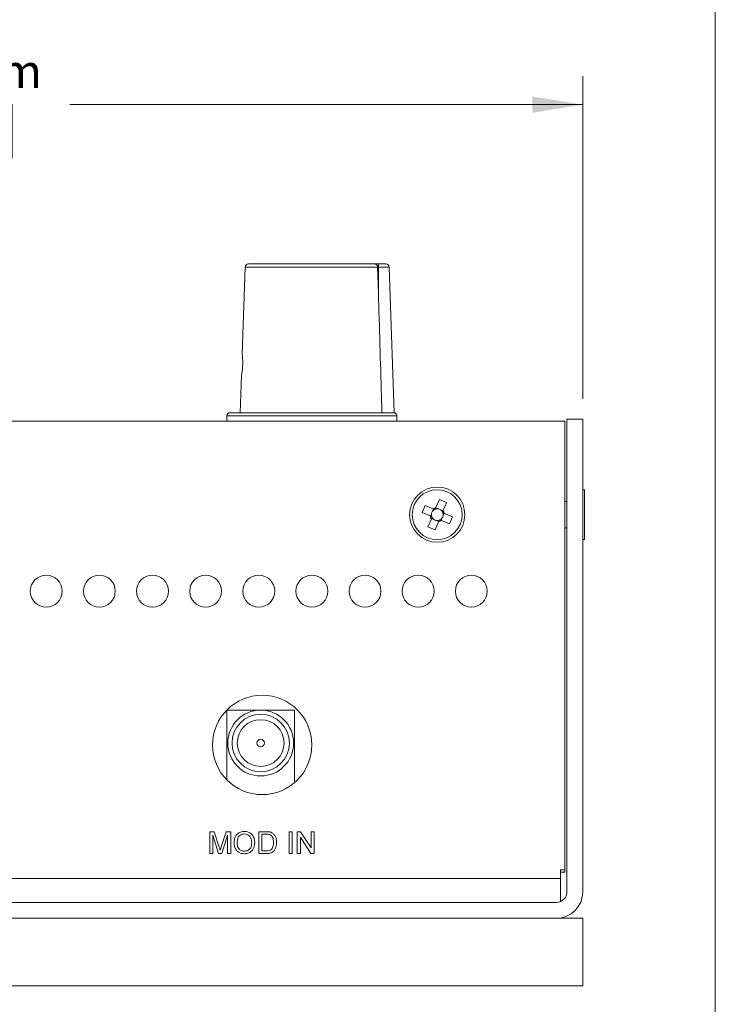
# Model space of a CAD drawing. Units: millimetres. Extents: x 2 to 278, y 1 to 215.
# Drawn here: x 234 to 278, y 56 to 117 of the extents above; entities that cross this region are included whole.
import ezdxf

# ---------------------------------------------------------------- set-up
doc = ezdxf.new("R2010")
doc.units = ezdxf.units.MM
doc.styles.add('SLDTEXTSTYLE0', font='TXT', dxfattribs={"width": 0.75})
doc.dimstyles.new('SLDDIMSTYLE2', dxfattribs={"dimtxt": 2.116667, "dimasz": 3.175, "dimexe": 0, "dimexo": 0.0625, "dimgap": 0.529167, "dimtad": 0, "dimtih": 1, "dimtoh": 1, "dimdec": 1, "dimlfac": 1.5, "dimrnd": 1e-09, "dimzin": 4, "dimdsep": 46, "dimtxsty": 'SLDTEXTSTYLE0', "dimsah": 1, "dimcen": 0.09, "dimadec": 0, "dimazin": 1, "dimtfac": 1, "dimtdec": 1, "dimtofl": 0, "dimtmove": 0, "dimatfit": 3, "dimfxl": 1, "dimfrac": 2, "dimtolj": 1, "dimtzin": 12, "dimarcsym": 0})

# ---------------------------------------------------------------- blocks, each defined once
blk = doc.blocks.new('_D_10')
at = {"color": 7, "linetype": 'Continuous', "lineweight": 0}
for p, q in [((189.012, 93.529), (189.012, 113.771)), ((269.679, 93.529), (269.679, 113.771)), ((189.012, 111.993), (221.192, 111.993)), ((225.467, 111.993), (224.823, 111.993)), ((224.823, 111.993), (224.823, 108.63)), ((233.224, 111.993), (233.868, 111.993)), ((233.868, 111.993), (233.868, 108.63)), ((269.679, 111.993), (237.499, 111.993)), ((224.823, 108.63), (225.467, 108.63)), ((233.868, 108.63), (233.224, 108.63))]:
    blk.add_line(p, q, dxfattribs=at)
for points in [[(189.012, 111.993), (192.187, 111.485), (192.187, 112.501)], [(269.679, 111.993), (266.504, 112.501), (266.504, 111.485)]]:
    blk.add_solid(points, dxfattribs=at)
at = {"color": 7, "linetype": 'Continuous', "lineweight": 0, "char_height": 2.1167, "attachment_point": 1, "style": 'SLDTEXTSTYLE0'}
for s, insert in [('121.0mm', (223.182, 115.15)), ('4.76in', (225.467, 111.358))]:
    blk.add_mtext(s, dxfattribs=dict(at, insert=insert))

msp = doc.modelspace()

# ---------------------------------------------------------------- linework, layer by layer
at = {"color": 7, "linetype": 'Continuous', "lineweight": 0}
for p, q in [((277.989, 0.903), (277.989, 214.645)), ((248.698, 101.993), (256.631, 101.993)), ((256.631, 101.993), (256.853, 101.993)), ((256.853, 101.8), (256.853, 101.993)), ((256.853, 101.993), (257.326, 101.993)), ((248.498, 101.8), (248.307, 96.324)), ((256.853, 100.178), (256.805, 101.8)), ((256.853, 101.8), (256.805, 101.8)), ((256.853, 100.178), (256.853, 101.8)), ((257.845, 92.659), (257.526, 101.8)), ((248.261, 95), (248.179, 92.659)), ((190.145, 92.126), (268.545, 92.126)), ((247.345, 92.459), (247.345, 92.126)), ((247.545, 92.659), (257.804, 92.659)), ((257.804, 92.659), (257.845, 92.659)), ((258.012, 92.126), (258.012, 92.462)), ((268.545, 92.126), (268.545, 63.959)), ((268.679, 62.593), (268.679, 92.259)), ((268.679, 92.259), (269.679, 92.259)), ((269.679, 92.259), (269.679, 62.593)), ((269.779, 87.826), (269.679, 87.826)), ((269.779, 87.826), (269.779, 84.693)), ((260.462, 86.703), (260.675, 87.216)), ((260.675, 87.216), (261.131, 87.027)), ((259.589, 86.389), (259.778, 86.845)), ((259.778, 86.845), (260.291, 86.632)), ((260.251, 86.484), (260.309, 86.624)), ((260.455, 86.685), (260.595, 86.627)), ((260.77, 86.554), (260.911, 86.496)), ((261.131, 87.027), (260.918, 86.514)), ((268.679, 87.093), (268.545, 87.093)), ((260.102, 86.176), (259.589, 86.389)), ((259.96, 85.492), (260.173, 86.005)), ((260.12, 86.169), (260.178, 86.309)), ((260.321, 85.965), (260.18, 86.023)), ((260.84, 86.034), (260.782, 85.894)), ((260.971, 86.35), (260.913, 86.21)), ((260.989, 86.342), (261.502, 86.13)), ((261.502, 86.13), (261.313, 85.674)), ((260.416, 85.303), (259.96, 85.492)), ((260.629, 85.816), (260.416, 85.303)), ((260.636, 85.834), (260.496, 85.892)), ((261.313, 85.674), (260.8, 85.887)), ((268.545, 85.426), (268.679, 85.426)), ((269.679, 84.693), (269.779, 84.693)), ((247.346, 73.993), (251.586, 73.993)), ((247.346, 73.993), (247.346, 69.611)), ((251.586, 73.993), (251.586, 69.439)), ((246.266, 66.362), (246.557, 66.362)), ((246.266, 64.993), (246.266, 66.362)), ((246.823, 64.993), (246.459, 66.152)), ((246.459, 66.152), (246.459, 64.993)), ((246.557, 66.362), (246.863, 65.401)), ((246.992, 65.418), (247.295, 66.362)), ((247.39, 66.152), (247.024, 64.993)), ((247.295, 66.362), (247.583, 66.362)), ((247.39, 64.993), (247.39, 66.152)), ((247.583, 66.362), (247.583, 64.993)), ((249.339, 66.362), (249.808, 66.362)), ((249.339, 64.993), (249.339, 66.362)), ((249.532, 66.204), (249.532, 65.151)), ((249.81, 66.204), (249.532, 66.204)), ((251.253, 66.362), (251.447, 66.362)), ((251.253, 64.993), (251.253, 66.362)), ((251.447, 66.362), (251.447, 64.993)), ((251.763, 66.362), (251.967, 66.362)), ((251.763, 64.993), (251.763, 66.362)), ((251.967, 66.362), (252.623, 65.34)), ((252.623, 66.362), (252.816, 66.362)), ((252.623, 65.34), (252.623, 66.362)), ((252.816, 66.362), (252.816, 64.993)), ((252.612, 64.993), (251.956, 66.015)), ((251.956, 66.015), (251.956, 64.993)), ((246.459, 64.993), (246.266, 64.993)), ((247.024, 64.993), (246.823, 64.993)), ((247.583, 64.993), (247.39, 64.993)), ((249.83, 64.993), (249.339, 64.993)), ((249.532, 65.151), (249.815, 65.151)), ((251.447, 64.993), (251.253, 64.993)), ((251.956, 64.993), (251.763, 64.993)), ((252.816, 64.993), (252.612, 64.993)), ((268.279, 63.959), (268.545, 63.959)), ((268.279, 63.417), (268.279, 63.959)), ((268.545, 63.826), (268.279, 63.826)), ((268.545, 63.826), (268.545, 63.959)), ((190.412, 63.417), (268.279, 63.417)), ((268.279, 61.982), (268.279, 63.417)), ((205.679, 61.926), (268.012, 61.926)), ((189.012, 60.926), (269.679, 60.926)), ((269.679, 60.926), (269.679, 56.693)), ((189.012, 56.693), (269.679, 56.693))]:
    msp.add_line(p, q, dxfattribs=at)
at = {"color": 8, "linetype": 'Continuous', "lineweight": 0}
for p, q in [((256.805, 101.8), (248.498, 101.8)), ((257.526, 101.8), (256.853, 101.8)), ((258.004, 92.459), (247.345, 92.459))]:
    msp.add_line(p, q, dxfattribs=at)
at = {"color": 7, "linetype": 'Continuous', "lineweight": 0}
for centre, radius in [((260.545, 86.259), 1.733), ((260.545, 86.259), 1.567), ((236.012, 81.459), 1), ((239.345, 81.459), 1), ((242.679, 81.459), 1), ((246.012, 81.459), 1), ((249.345, 81.459), 1), ((252.679, 81.459), 1), ((256.012, 81.459), 1), ((259.345, 81.459), 1), ((262.679, 81.459), 1), ((249.559, 71.806), 3.117), ((249.466, 71.926), 2.067), ((249.466, 71.926), 1.8), ((249.466, 71.926), 1.467), ((249.466, 71.926), 0.233)]:
    msp.add_circle(centre, radius, dxfattribs=at)
for centre, radius, start, end in [((248.698, 101.793), 0.2, 90, 178), ((257.326, 101.793), 0.2, 2, 90), ((247.545, 92.459), 0.2, 90, 180), ((257.804, 92.459), 0.2, 359.95564, 89.95678), ((260.545, 86.259), 0.371, 115.75912, 142.63706), ((260.545, 86.259), 0.451, 100.608, 124.34666), ((260.545, 86.259), 0.371, 109.19554, 115.75912), ((260.545, 86.259), 0.371, 82.3176, 109.19554), ((260.545, 86.259), 0.371, 52.63706, 82.3176), ((260.545, 86.259), 0.371, 25.75912, 52.63706), ((260.545, 86.259), 0.451, 190.608, 214.34666), ((260.545, 86.259), 0.371, 172.3176, 199.19554), ((260.545, 86.259), 0.371, 142.63706, 172.3176), ((260.545, 86.259), 0.371, 199.19554, 205.75912), ((260.545, 86.259), 0.371, 205.75912, 232.63706), ((260.545, 86.259), 0.371, 232.63706, 262.3176), ((260.545, 86.259), 0.371, 262.3176, 289.19554), ((260.545, 86.259), 0.371, 289.19554, 295.75912), ((260.545, 86.259), 0.371, 295.75912, 322.63706), ((260.545, 86.259), 0.371, 322.63706, 352.3176), ((260.545, 86.259), 0.371, 19.19554, 25.75912), ((260.545, 86.259), 0.371, 352.3176, 19.19554), ((260.545, 86.259), 0.451, 10.608, 34.34666), ((260.545, 86.259), 0.451, 280.608, 304.34666), ((268.012, 62.593), 0.667, 270, 0), ((268.012, 62.593), 1.667, 270, 0)]:
    msp.add_arc(centre, radius, start, end, dxfattribs=at)
for centre, major_axis, start_param, end_param in [((260.563, 86.302), (0.125, 0.302), 5.985439, 6.580931), ((260.503, 86.277), (0.302, -0.125), 2.843847, 3.439339), ((260.528, 86.217), (0.125, 0.302), 2.843847, 3.439339), ((260.588, 86.242), (0.302, -0.125), 5.985439, 6.580931)]:
    msp.add_ellipse(centre, major_axis=major_axis, ratio=0.990116, start_param=start_param, end_param=end_param, dxfattribs=at)
for points, knots in [([(256.631, 101.993), (256.632, 101.993), (256.647, 101.993), (256.685, 101.987), (256.736, 101.959), (256.776, 101.91), (256.799, 101.856), (256.803, 101.818), (256.805, 101.8)], [0, 0, 0, 0, 0.006459, 0.195162, 0.472436, 0.685515, 0.842429, 1, 1, 1, 1]), ([(257.073, 92.659), (257.063, 93.008), (256.99, 95.515), (256.916, 98.021), (256.853, 100.178)], [0, 0, 0, 0, 0.139115, 1, 1, 1, 1]), ([(248.294, 95.198), (248.302, 95.258), (248.317, 95.376), (248.334, 95.6), (248.339, 95.826), (248.333, 96.034), (248.321, 96.198), (248.309, 96.307), (248.308, 96.318), (248.307, 96.324)], [0, 0, 0, 0, 0.145231, 0.290505, 0.434559, 0.577361, 0.720794, 0.865371, 1, 1, 1, 1]), ([(248.262, 95), (248.262, 95.001), (248.262, 95.003), (248.276, 95.08), (248.289, 95.164), (248.294, 95.198)], [0, 0, 0, 0, 0.2976209, 0.7078329, 1, 1, 1, 1]), ([(258.011, 92.462), (258.011, 92.464), (258.016, 92.487), (258.001, 92.534), (257.968, 92.595), (257.912, 92.639), (257.862, 92.66), (257.835, 92.66), (257.829, 92.66)], [0, 0, 0, 0, 0.019687, 0.23752, 0.474931, 0.719511, 0.944873, 1, 1, 1, 1]), ([(260.384, 86.593), (260.379, 86.595), (260.35, 86.607), (260.32, 86.62), (260.295, 86.63), (260.291, 86.632)], [0, 0, 0, 0, 0.161449, 0.8738, 1, 1, 1, 1]), ([(260.462, 86.703), (260.461, 86.699), (260.45, 86.674), (260.438, 86.644), (260.426, 86.615), (260.424, 86.609)], [0, 0, 0, 0, 0.1262, 0.838551, 1, 1, 1, 1]), ([(260.102, 86.176), (260.106, 86.175), (260.131, 86.164), (260.161, 86.152), (260.19, 86.14), (260.195, 86.137)], [0, 0, 0, 0, 0.1262, 0.838551, 1, 1, 1, 1]), ([(260.212, 86.098), (260.209, 86.093), (260.197, 86.064), (260.185, 86.033), (260.174, 86.008), (260.173, 86.005)], [0, 0, 0, 0, 0.161449, 0.8738, 1, 1, 1, 1]), ([(260.629, 85.816), (260.63, 85.819), (260.64, 85.844), (260.653, 85.875), (260.665, 85.904), (260.667, 85.909)], [0, 0, 0, 0, 0.1262, 0.838551, 1, 1, 1, 1]), ([(260.707, 85.926), (260.712, 85.923), (260.741, 85.911), (260.771, 85.899), (260.796, 85.888), (260.8, 85.887)], [0, 0, 0, 0, 0.161449, 0.8738, 1, 1, 1, 1]), ([(260.879, 86.42), (260.881, 86.426), (260.893, 86.455), (260.906, 86.485), (260.917, 86.51), (260.918, 86.514)], [0, 0, 0, 0, 0.161449, 0.8738, 1, 1, 1, 1]), ([(260.989, 86.342), (260.985, 86.344), (260.96, 86.354), (260.93, 86.367), (260.901, 86.379), (260.896, 86.381)], [0, 0, 0, 0, 0.1262, 0.838551, 1, 1, 1, 1]), ([(247.794, 65.659), (247.797, 65.728), (247.803, 65.864), (247.87, 66.06), (248.003, 66.234), (248.203, 66.361), (248.364, 66.374), (248.444, 66.38)], [0, 0, 0, 0, 0.187154, 0.37404, 0.56064, 0.780094, 1, 1, 1, 1]), ([(248.446, 66.222), (248.394, 66.218), (248.291, 66.209), (248.154, 66.131), (248.044, 66.007), (247.994, 65.838), (247.989, 65.718), (247.987, 65.657)], [0, 0, 0, 0, 0.186659, 0.373221, 0.559397, 0.779357, 1, 1, 1, 1]), ([(248.444, 66.38), (248.512, 66.375), (248.646, 66.365), (248.829, 66.273), (248.982, 66.122), (249.078, 65.912), (249.088, 65.754), (249.093, 65.675)], [0, 0, 0, 0, 0.1867613, 0.3734035, 0.5599265, 0.779759, 1, 1, 1, 1]), ([(248.9, 65.677), (248.896, 65.751), (248.886, 65.901), (248.784, 66.089), (248.622, 66.204), (248.504, 66.216), (248.446, 66.222)], [0, 0, 0, 0, 0.280797, 0.560068, 0.779985, 1, 1, 1, 1]), ([(249.808, 66.362), (249.853, 66.362), (249.934, 66.362), (250.014, 66.349), (250.05, 66.343)], [0, 0, 0, 0, 0.560176, 1, 1, 1, 1]), ([(250.037, 66.176), (249.995, 66.186), (249.92, 66.204), (249.844, 66.204), (249.81, 66.204)], [0, 0, 0, 0, 0.559257, 1, 1, 1, 1]), ([(250.27, 65.688), (250.268, 65.742), (250.265, 65.849), (250.224, 65.994), (250.146, 66.112), (250.073, 66.155), (250.037, 66.176)], [0, 0, 0, 0, 0.280754, 0.560686, 0.780807, 1, 1, 1, 1]), ([(250.05, 66.343), (250.09, 66.331), (250.163, 66.31), (250.223, 66.265), (250.249, 66.245)], [0, 0, 0, 0, 0.559846, 1, 1, 1, 1]), ([(250.249, 66.245), (250.289, 66.203), (250.37, 66.12), (250.448, 65.924), (250.457, 65.776), (250.463, 65.685)], [0, 0, 0, 0, 0.279769, 0.559928, 1, 1, 1, 1]), ([(248.444, 64.975), (248.378, 64.98), (248.246, 64.989), (248.065, 65.078), (247.914, 65.225), (247.814, 65.427), (247.801, 65.582), (247.794, 65.659)], [0, 0, 0, 0, 0.186791, 0.373448, 0.560042, 0.779949, 1, 1, 1, 1]), ([(247.987, 65.657), (247.992, 65.584), (248.001, 65.438), (248.111, 65.259), (248.27, 65.15), (248.385, 65.139), (248.443, 65.133)], [0, 0, 0, 0, 0.280657, 0.559885, 0.779849, 1, 1, 1, 1]), ([(248.443, 65.133), (248.518, 65.143), (248.668, 65.162), (248.824, 65.319), (248.892, 65.5), (248.897, 65.618), (248.9, 65.677)], [0, 0, 0, 0, 0.2791, 0.558191, 0.778806, 1, 1, 1, 1]), ([(249.093, 65.675), (249.09, 65.609), (249.082, 65.475), (249.01, 65.285), (248.88, 65.115), (248.679, 64.998), (248.522, 64.983), (248.444, 64.975)], [0, 0, 0, 0, 0.187072, 0.373967, 0.56054, 0.780154, 1, 1, 1, 1]), ([(250.463, 65.685), (250.46, 65.618), (250.455, 65.484), (250.393, 65.292), (250.274, 65.112), (250.066, 65.002), (249.909, 64.996), (249.83, 64.993)], [0, 0, 0, 0, 0.1873, 0.374428, 0.561005, 0.779597, 1, 1, 1, 1]), ([(250.138, 65.248), (250.165, 65.283), (250.217, 65.354), (250.262, 65.506), (250.267, 65.619), (250.27, 65.688)], [0, 0, 0, 0, 0.279511, 0.559692, 1, 1, 1, 1]), ([(246.863, 65.401), (246.875, 65.364), (246.896, 65.297), (246.916, 65.23), (246.925, 65.2)], [0, 0, 0, 0, 0.560002, 1, 1, 1, 1]), ([(246.925, 65.2), (246.937, 65.241), (246.959, 65.313), (246.982, 65.386), (246.992, 65.418)], [0, 0, 0, 0, 0.559996, 1, 1, 1, 1]), ([(249.815, 65.151), (249.881, 65.151), (250, 65.151), (250.096, 65.218), (250.138, 65.248)], [0, 0, 0, 0, 0.561861, 1, 1, 1, 1])]:
    msp.add_open_spline(points, degree=3, knots=knots, dxfattribs=at)
at = {"color": 8, "linetype": 'Continuous', "lineweight": 0}
msp.add_open_spline([(258.012, 92.462), (258.012, 92.462), (258.015, 92.463), (258.009, 92.461), (258.004, 92.459)], degree=3, knots=[0, 0, 0, 0, 0.044452, 1, 1, 1, 1], dxfattribs=at)

# ---------------------------------------------------------------- dimensions: what is measured, and where the dimension line sits
at = {"color": 7, "linetype": 'Continuous', "lineweight": 0}
dim = msp.add_linear_dim(base=(269.679, 111.993), p1=(189.012, 92.259), p2=(269.679, 92.259), dimstyle='SLDDIMSTYLE2', dxfattribs=at)
dim.commit()
dim.dimension.update_dxf_attribs({"geometry": '_D_10', "text_midpoint": (229.345, 111.993), "dimtype": 160})

doc.saveas('drawing.dxf')
